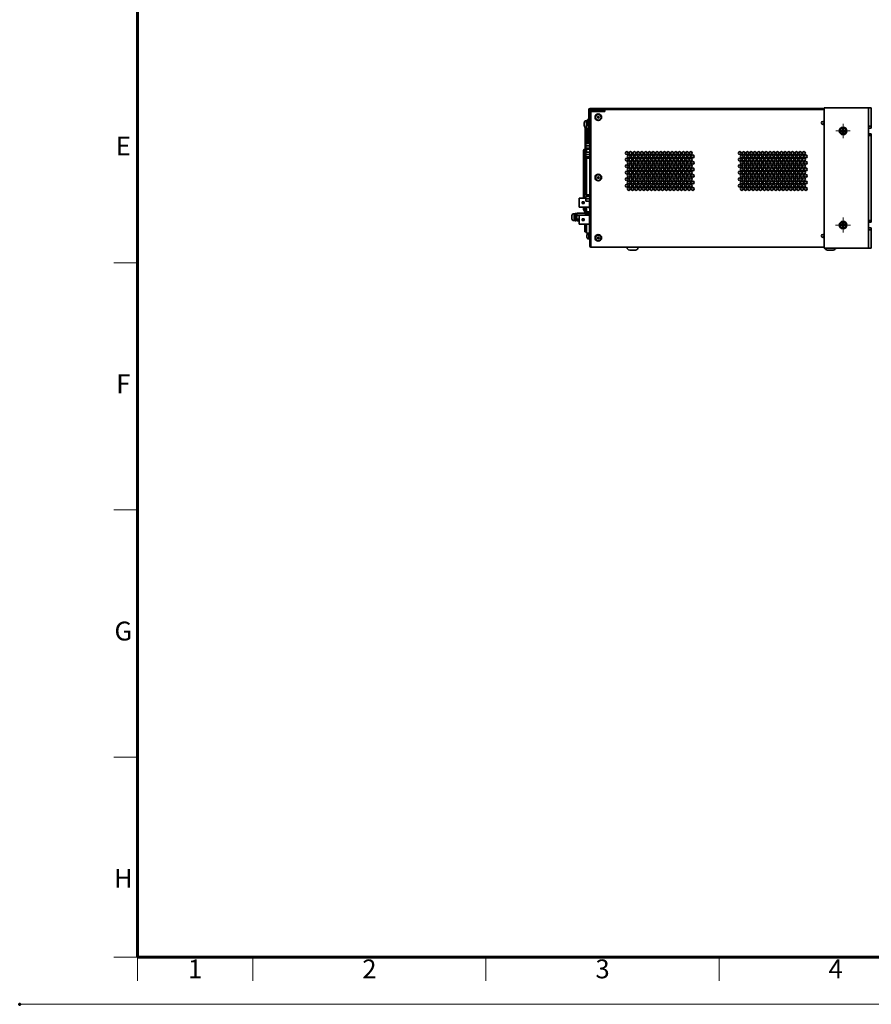
# Model space of a CAD drawing. Units: millimetres. Extents: x 0 to 3112, y 0 to 2100.
# Drawn here: x 0 to 904, y 0 to 1046 of the extents above; entities that cross this region are included whole.
import ezdxf
from ezdxf.enums import TextEntityAlignment as Align

# ---------------------------------------------------------------- set-up
doc = ezdxf.new("R2010")
doc.units = ezdxf.units.MM
doc.header["$LTSCALE"] = 5
doc.linetypes.add('CENTER', pattern=[7, 4, -1, 1, -1])
doc.linetypes.add('CENTER2', pattern=[28.575, 19.05, -3.175, 3.175, -3.175])
for name, color, linetype, lineweight in [('CENTER1', 7, 'CENTER2', 18), ('FORMAT', 7, 'Continuous', 60), ('PROFILE1', 2, 'Continuous', 18), ('PROFILE2', 4, 'Continuous', 35), ('PROFILE3', 5, 'Continuous', 60)]:
    doc.layers.add(name, color=color, linetype=linetype, lineweight=lineweight)
doc.layers.add('NONPLOT', color=7, linetype='Continuous', lineweight=18, plot=False)
doc.styles.add('ULVAC', font='extslim2.shx', dxfattribs={"bigfont": 'extfont2.shx'})

msp = doc.modelspace()

# ---------------------------------------------------------------- linework, layer by layer
at = {"layer": 'CENTER1', "linetype": 'CENTER', "ltscale": 0.5}
for p, q in [((874.07321, 927.38827), (874.07321, 935.0323)), ((874.07321, 927.38827), (866.42919, 927.38827)), ((874.07321, 927.38827), (881.71723, 927.38827)), ((874.07321, 927.38827), (874.07321, 919.74425)), ((874.07321, 827.38827), (866.09456, 827.38827)), ((874.07321, 827.38827), (874.07321, 835.36692)), ((874.07321, 827.38827), (882.05186, 827.38827)), ((874.07321, 827.38827), (874.07321, 819.40962))]:
    msp.add_line(p, q, dxfattribs=at)
at = {"layer": 'FORMAT', "color": 7, "lineweight": 60}
for p, q in [((125, 50), (125, 2050)), ((2920, 50), (125, 50))]:
    msp.add_line(p, q, dxfattribs=at)
at = {"layer": 'FORMAT', "color": 7, "lineweight": 18}
for p, q in [((125, 787.5), (100, 787.5)), ((125, 525), (100, 525)), ((125, 262.5), (100, 262.5)), ((125, 50), (100, 50)), ((125, 50), (125, 25)), ((247.5, 50), (247.5, 25)), ((495, 50), (495, 25)), ((742.5, 50), (742.5, 25))]:
    msp.add_line(p, q, dxfattribs=at)
at = {"layer": 'NONPLOT', "color": 7, "lineweight": 0}
msp.add_line((0, 0), (2970, 0), dxfattribs=at)
at = {"layer": 'PROFILE1', "ltscale": 0.5}
for p, q in [((599.3455, 934.99827), (599.52905, 934.99827)), ((599.52905, 934.27827), (599.3455, 934.27827)), ((599.52164, 936.73827), (599.52905, 936.73827)), ((599.52905, 932.53827), (599.52164, 932.53827)), ((602.3086, 933.32363), (602.29173, 933.32363)), ((602.29173, 929.85291), (602.3086, 929.85291)), ((873.47211, 927.98937), (872.03471, 927.89278)), ((872.03471, 927.89278), (872.03471, 926.88376)), ((872.03471, 926.88376), (873.47211, 926.78717)), ((873.5687, 929.42677), (873.47211, 927.98937)), ((873.47211, 926.78717), (873.5687, 925.34978)), ((874.57772, 929.42677), (873.5687, 929.42677)), ((873.5687, 925.34978), (874.57772, 925.34978)), ((874.67431, 927.98937), (874.57772, 929.42677)), ((874.57772, 925.34978), (874.67431, 926.78717)), ((876.11171, 927.89278), (874.67431, 927.98937)), ((874.67431, 926.78717), (876.11171, 926.88376)), ((876.11171, 926.88376), (876.11171, 927.89278)), ((604.87321, 908.13827), (604.87321, 908.18327)), ((591.27321, 837.47027), (590.47321, 837.47027)), ((590.47321, 834.30627), (591.27321, 834.30627)), ((873.47211, 827.98937), (872.03471, 827.89278)), ((872.03471, 827.89278), (872.03471, 826.88376)), ((872.03471, 826.88376), (873.47211, 826.78717)), ((873.5687, 829.42677), (873.47211, 827.98937)), ((873.47211, 826.78717), (873.5687, 825.34978)), ((874.57772, 829.42677), (873.5687, 829.42677)), ((874.67431, 827.98937), (874.57772, 829.42677)), ((874.57772, 825.34978), (874.67431, 826.78717)), ((876.11171, 827.89278), (874.67431, 827.98937)), ((874.67431, 826.78717), (876.11171, 826.88376)), ((876.11171, 826.88376), (876.11171, 827.89278)), ((602.3086, 817.32363), (602.29173, 817.32363)), ((873.5687, 825.34978), (874.57772, 825.34978)), ((602.29173, 813.85291), (602.3086, 813.85291))]:
    msp.add_line(p, q, dxfattribs=at)
for centre, radius in [((614.27321, 941.88827), 1.001), ((874.07321, 927.38827), 2.57143), ((614.27321, 877.88827), 1.001), ((874.07321, 827.38827), 2.57143), ((614.27321, 813.88827), 1.001)]:
    msp.add_circle(centre, radius, dxfattribs=at)
for centre, radius, start, end in [((608.27321, 934.63827), 8.9928, 166.49558889, 173.1023503), ((608.27321, 934.63827), 8.9928, 186.8976497, 193.50441111), ((608.27321, 934.63827), 8.75157, 177.64244597, 182.35755403), ((609.07321, 931.58827), 6.78148, 175.95770418, 184.04229609), ((595.07321, 835.88827), 8.7661, 176.70066354, 183.29933605), ((609.07321, 815.58827), 6.78148, 175.95770418, 184.04229609)]:
    msp.add_arc(centre, radius, start, end, dxfattribs=at)
for centre, major_axis, ratio, start_param, end_param in [((609.07321, 931.63714), (-6.97297, 0), 0.9968330615, 6.038110011, 6.2080062882), ((609.07321, 932.20086), (-6.97297, 0), 0.0795226247, 0.0751790188, 0.2450752948), ((609.07321, 930.97569), (-6.97297, 0), 0.0795226228, 6.038110011, 6.2080062882), ((609.07321, 931.5394), (-6.97297, 0), 0.9968330613, 0.0751790188, 0.2450752948), ((595.07321, 835.93118), (-8.97721, 0), 0.9977499873, 6.0585038642, 6.220826564), ((595.07321, 836.52688), (-8.97721, 0), 0.0670444808, 0.0623587435, 0.2246814449), ((595.07321, 835.24967), (-8.97721, 0), 0.0670444834, 6.0585038642, 6.220826564), ((595.07321, 835.84536), (-8.97721, 0), 0.9977499875, 0.0623587435, 0.2246814449), ((609.07321, 815.63714), (-6.97297, 0), 0.9968330615, 6.038110011, 6.2080062882), ((609.07321, 816.20086), (-6.97297, 0), 0.0795226247, 0.0751790188, 0.2450752948), ((609.07321, 814.97569), (-6.97297, 0), 0.0795226228, 6.038110011, 6.2080062882), ((609.07321, 815.5394), (-6.97297, 0), 0.9968330613, 0.0751790188, 0.2450752948)]:
    msp.add_ellipse(centre, major_axis=major_axis, ratio=ratio, start_param=start_param, end_param=end_param, dxfattribs=at)
for points in [[(599.3455, 934.99827), (599.33461, 934.99827), (599.32515, 935.0162), (599.31259, 935.08958), (599.3095, 935.14504), (599.3095, 935.27328), (599.31259, 935.35445), (599.32515, 935.53193), (599.33461, 935.62825), (599.3455, 935.71827)], [(599.3455, 933.55827), (599.33461, 933.6483), (599.32515, 933.74461), (599.31259, 933.9221), (599.3095, 934.00327), (599.3095, 934.13151), (599.31259, 934.18696), (599.32515, 934.26034), (599.33461, 934.27827), (599.3455, 934.27827)]]:
    msp.add_open_spline(points, degree=3, knots=[0, 0, 0, 0, 0.02720405994, 0.02720405994, 0.05440811987, 0.05440811987, 0.08161217981, 0.08161217981, 0.10881623974, 0.10881623974, 0.10881623974, 0.10881623974], dxfattribs=at)
at = {"layer": 'PROFILE2', "ltscale": 0.5}
for p, q in [((901.07321, 951.88827), (854.07321, 951.88827)), ((854.07321, 802.88827), (854.07321, 951.88827)), ((901.07321, 932.38827), (901.07321, 951.88827)), ((904.07321, 951.88827), (901.07321, 951.88827)), ((904.07321, 951.88827), (904.07321, 932.38827)), ((604.07321, 949.68827), (604.07321, 942.38827)), ((604.07321, 942.38827), (604.07321, 941.38827)), ((605.27321, 942.38827), (604.07321, 942.38827)), ((604.07321, 941.38827), (605.27321, 941.38827)), ((604.07321, 941.38827), (604.07321, 934.38827)), ((605.27321, 948.97827), (605.27321, 949.68827)), ((605.27321, 948.13974), (605.27321, 948.97827)), ((606.47321, 948.97827), (605.27321, 948.97827)), ((605.27321, 805.09827), (605.27321, 948.13974)), ((606.48321, 948.13974), (605.27321, 948.13974)), ((854.07321, 951.38827), (605.77321, 951.38827)), ((605.77321, 950.18827), (621.27321, 950.18827)), ((606.47321, 948.97827), (606.47321, 948.13974)), ((606.47421, 947.18827), (607.47421, 948.18827)), ((606.47421, 805.09827), (606.47421, 947.18827)), ((606.48321, 948.98827), (619.27321, 948.98827)), ((606.48321, 948.13974), (607.42568, 948.13974)), ((621.27321, 948.18827), (607.47421, 948.18827)), ((619.27321, 950.18827), (619.27321, 948.98827)), ((619.27321, 948.98827), (620.27321, 948.98827)), ((620.27321, 948.98827), (620.27321, 950.18827)), ((621.27321, 950.18827), (854.07321, 950.18827)), ((621.27321, 950.18827), (621.27321, 948.97827)), ((621.27321, 948.97827), (621.27321, 948.18827)), ((600.27321, 930.96457), (600.81036, 931.23126)), ((600.27321, 930.96457), (600.27321, 929.8332)), ((600.27321, 929.8332), (602.12337, 930.75178)), ((600.7538, 938.04034), (601.87321, 938.13827)), ((600.7538, 931.23621), (601.87321, 931.13827)), ((601.87321, 938.13827), (601.87321, 931.13827)), ((602.87321, 938.08827), (601.87321, 938.08827)), ((602.08465, 931.18827), (601.87321, 931.18827)), ((602.87321, 934.22574), (602.87321, 939.63827)), ((603.67321, 939.63827), (602.87321, 939.63827)), ((604.07321, 934.33827), (603.33409, 934.33827)), ((603.67321, 939.63827), (603.67321, 934.33827)), ((604.07321, 938.2411), (603.67321, 938.2411)), ((604.77321, 934.38827), (604.07321, 934.38827)), ((604.07321, 934.38827), (604.07321, 934.33827)), ((604.07321, 934.33827), (604.07321, 928.83827)), ((604.77321, 934.23827), (604.07321, 934.23827)), ((604.77321, 931.84305), (604.07321, 931.58827)), ((604.07321, 931.33349), (604.77321, 931.58827)), ((604.77321, 928.58827), (604.77321, 934.58827)), ((605.27321, 934.58827), (604.77321, 934.58827)), ((904.07321, 932.38827), (901.07321, 932.38827)), ((901.07321, 932.38827), (901.07321, 930.38827)), ((904.07321, 930.38827), (904.07321, 932.38827)), ((600.27321, 926.79264), (600.27321, 929.8332)), ((600.27321, 926.79264), (603.67321, 928.48069)), ((600.27321, 925.66127), (603.67321, 927.34932)), ((600.27321, 926.79264), (600.27321, 925.66127)), ((600.27321, 908.18327), (600.27321, 925.66127)), ((601.77321, 923.18869), (601.77321, 914.18327)), ((602.39889, 929.48415), (601.87321, 929.22315)), ((601.87321, 929.22315), (601.87321, 927.72233)), ((605.27321, 926.73927), (601.87321, 925.05122)), ((601.87321, 925.05122), (601.87321, 923.46386)), ((604.07321, 928.83827), (603.33409, 928.83827)), ((603.37321, 928.33175), (603.37321, 928.83827)), ((603.37321, 914.18327), (603.37321, 925.79595)), ((603.67321, 927.34932), (603.67321, 928.83827)), ((604.77321, 928.93827), (604.07321, 928.93827)), ((605.27321, 928.58827), (604.77321, 928.58827)), ((901.07321, 930.38827), (904.07321, 930.38827)), ((901.07321, 924.38827), (901.07321, 930.38827)), ((901.07321, 924.38827), (901.07321, 922.38827)), ((904.07321, 924.38827), (901.07321, 924.38827)), ((901.07321, 922.38827), (904.07321, 922.38827)), ((901.07321, 832.38827), (901.07321, 922.38827)), ((904.07321, 922.38827), (904.07321, 924.38827)), ((904.07321, 922.38827), (904.07321, 832.38827)), ((605.27321, 914.18327), (601.17321, 914.18327)), ((601.17321, 914.18327), (601.17321, 911.68327)), ((605.27321, 911.68327), (601.17321, 911.68327)), ((601.17321, 911.68327), (601.17321, 909.18327)), ((598.57321, 906.48327), (598.57321, 855.93827)), ((599.77321, 855.93827), (599.77321, 906.48327)), ((604.87321, 908.18327), (600.27321, 908.18327)), ((600.27321, 900.12571), (600.27321, 906.98327)), ((601.67321, 906.98327), (600.27321, 906.98327)), ((601.17321, 900.12571), (600.27321, 900.12571)), ((600.27321, 900.12571), (600.27321, 872.11527)), ((605.27321, 909.18327), (601.17321, 909.18327)), ((605.27321, 904.96827), (601.17321, 904.96827)), ((601.17321, 904.96827), (601.17321, 902.46827)), ((605.27321, 902.46827), (601.17321, 902.46827)), ((601.17321, 902.46827), (601.17321, 899.96827)), ((601.17321, 899.96827), (601.17321, 897.96827)), ((605.27321, 899.96827), (601.17321, 899.96827)), ((601.67321, 908.10029), (601.67321, 908.13827)), ((605.27321, 908.13827), (601.67321, 908.13827)), ((601.67321, 908.10029), (601.67321, 907.33503)), ((601.67321, 904.96827), (601.67321, 907.33503)), ((601.67321, 899.96827), (601.67321, 898.42827)), ((601.77321, 909.18327), (601.77321, 908.18327)), ((603.37321, 908.18327), (603.37321, 909.18327)), ((601.67321, 897.96827), (601.17321, 897.96827)), ((601.67321, 889.19327), (601.17321, 889.19327)), ((601.17321, 889.19327), (601.17321, 886.69327)), ((601.67321, 898.39789), (601.67321, 898.42827)), ((605.27321, 898.42827), (601.67321, 898.42827)), ((601.67321, 898.39789), (601.67321, 897.72432)), ((601.67321, 895.7547), (601.67321, 897.72432)), ((601.67321, 895.7547), (601.67321, 862.14184)), ((601.67321, 886.69327), (601.17321, 886.69327)), ((601.17321, 886.69327), (601.17321, 884.19327)), ((601.67321, 884.19327), (601.17321, 884.19327)), ((600.27321, 872.11527), (601.67321, 871.42019)), ((600.27321, 872.11527), (600.27321, 870.9839)), ((600.27321, 870.9839), (601.67321, 870.28882)), ((600.27321, 870.9839), (600.27321, 867.94334)), ((600.27321, 867.94334), (601.67321, 867.24826)), ((600.27321, 867.94334), (600.27321, 866.81197)), ((823.67321, 873.72327), (823.67321, 873.73177)), ((823.67321, 873.72327), (823.68103, 873.72327)), ((600.27321, 866.81197), (600.81036, 866.54529)), ((600.7538, 866.54034), (601.67321, 866.62077)), ((600.7538, 859.73621), (601.67321, 859.65577)), ((601.67321, 866.14327), (600.77321, 866.14327)), ((600.77321, 866.14327), (600.77321, 863.64327)), ((601.67321, 863.64327), (600.77321, 863.64327)), ((600.77321, 863.64327), (600.77321, 861.14327)), ((601.67321, 861.14327), (600.77321, 861.14327)), ((605.27321, 857.92827), (601.17321, 857.92827)), ((601.17321, 857.92827), (601.17321, 855.42827)), ((601.67321, 860.17223), (601.67321, 862.14184)), ((601.67321, 860.17223), (601.67321, 859.49866)), ((601.67321, 859.46827), (601.67321, 859.49866)), ((601.67321, 859.46827), (601.67321, 857.92827)), ((605.27321, 859.46827), (601.67321, 859.46827)), ((593.97321, 846.43827), (593.97321, 855.93827)), ((593.97321, 855.93827), (601.17321, 855.93827)), ((599.17321, 852.18827), (597.17321, 852.18827)), ((597.17321, 852.18827), (597.17321, 850.18827)), ((599.17321, 850.18827), (597.17321, 850.18827)), ((599.17321, 850.18827), (599.17321, 852.18827)), ((605.27321, 855.42827), (601.17321, 855.42827)), ((601.17321, 855.42827), (601.17321, 852.92827)), ((605.27321, 852.92827), (601.17321, 852.92827)), ((604.97321, 844.68827), (604.97321, 852.92827)), ((588.67321, 839.38827), (587.69419, 839.38827)), ((588.67321, 839.38827), (588.67321, 832.38827)), ((589.67321, 839.33827), (588.67321, 839.33827)), ((589.67321, 831.88827), (589.67321, 839.88827)), ((590.47321, 839.88827), (589.67321, 839.88827)), ((590.47321, 839.88827), (590.47321, 831.88827)), ((591.27321, 837.88827), (590.47321, 837.88827)), ((591.27321, 839.38827), (591.58582, 839.92972)), ((591.27321, 839.38827), (591.27321, 838.91936)), ((591.27321, 838.91936), (591.27321, 835.88827)), ((600.77321, 839.92972), (591.58582, 839.92972)), ((593.97321, 837.909), (591.58582, 837.909)), ((593.97321, 846.43827), (604.97321, 846.43827)), ((593.97321, 828.43827), (593.97321, 837.93827)), ((593.97321, 837.93827), (604.97321, 837.93827)), ((598.57321, 846.43827), (598.57321, 843.88327)), ((599.77321, 843.88327), (599.77321, 846.43827)), ((599.87321, 846.43827), (599.87321, 843.58327)), ((599.87321, 842.231), (599.87321, 839.92972)), ((601.67321, 843.38327), (600.27321, 843.38327)), ((600.27321, 842.18327), (601.67321, 842.18327)), ((605.27321, 841.15327), (600.77321, 841.15327)), ((600.77321, 841.15327), (600.77321, 838.65327)), ((601.17321, 838.65327), (600.77321, 838.65327)), ((600.77321, 838.65327), (600.77321, 837.93827)), ((604.97321, 839.46827), (601.17321, 839.46827)), ((601.17321, 839.46827), (601.17321, 837.93827)), ((601.67321, 846.43827), (601.67321, 844.01184)), ((601.67321, 842.04223), (601.67321, 844.01184)), ((601.67321, 842.04223), (601.67321, 841.36866)), ((601.67321, 841.33827), (601.67321, 841.36866)), ((605.27321, 841.33827), (601.67321, 841.33827)), ((601.87321, 841.33827), (601.87321, 841.15327)), ((604.87321, 841.33827), (604.87321, 841.15327)), ((604.97321, 844.68827), (605.27321, 844.68827)), ((604.97321, 826.68827), (604.97321, 839.68827)), ((604.97321, 839.68827), (605.27321, 839.68827)), ((588.67321, 832.38827), (587.69419, 832.38827)), ((589.67321, 836.25224), (588.67321, 835.88827)), ((588.67321, 835.5243), (589.67321, 835.88827)), ((589.67321, 832.43827), (588.67321, 832.43827)), ((590.47321, 831.88827), (589.67321, 831.88827)), ((591.27321, 833.88827), (590.47321, 833.88827)), ((591.27321, 835.88827), (591.27321, 832.85718)), ((591.27321, 832.85718), (591.27321, 832.38827)), ((591.27321, 832.38827), (591.58582, 831.84682)), ((593.97321, 833.86755), (591.58582, 833.86755)), ((593.97321, 831.84682), (591.58582, 831.84682)), ((593.97321, 828.43827), (604.97321, 828.43827)), ((599.17321, 834.18827), (597.17321, 834.18827)), ((597.17321, 834.18827), (597.17321, 832.18827)), ((599.17321, 832.18827), (597.17321, 832.18827)), ((599.17321, 832.18827), (599.17321, 834.18827)), ((599.87321, 828.43827), (599.87321, 822.28827)), ((601.87321, 828.43827), (601.87321, 821.57953)), ((604.87321, 828.43827), (604.87321, 821.57953)), ((604.97321, 826.68827), (605.27321, 826.68827)), ((901.07321, 832.38827), (901.07321, 830.38827)), ((904.07321, 832.38827), (901.07321, 832.38827)), ((901.07321, 830.38827), (904.07321, 830.38827)), ((901.07321, 824.38827), (901.07321, 830.38827)), ((904.07321, 830.38827), (904.07321, 832.38827)), ((599.87321, 820.28827), (599.87321, 822.28827)), ((599.87321, 820.28827), (601.87321, 820.28827)), ((601.87321, 818.88827), (601.87321, 821.57953)), ((601.87321, 818.88827), (604.87321, 818.88827)), ((604.07321, 818.33827), (603.33409, 818.33827)), ((604.07321, 818.33827), (604.07321, 812.83827)), ((604.77321, 818.23827), (604.07321, 818.23827)), ((604.77321, 815.84305), (604.07321, 815.58827)), ((604.07321, 815.33349), (604.77321, 815.58827)), ((604.77321, 812.58827), (604.77321, 818.58827)), ((605.27321, 818.58827), (604.77321, 818.58827)), ((604.87321, 821.57953), (604.87321, 820.02619)), ((604.87321, 818.58827), (604.87321, 820.02619)), ((901.07321, 824.38827), (901.07321, 822.38827)), ((904.07321, 824.38827), (901.07321, 824.38827)), ((901.07321, 822.38827), (904.07321, 822.38827)), ((901.07321, 802.88827), (901.07321, 822.38827)), ((904.07321, 822.38827), (904.07321, 824.38827)), ((904.07321, 822.38827), (904.07321, 802.88827)), ((604.07321, 812.83827), (603.33409, 812.83827)), ((604.77321, 812.93827), (604.07321, 812.93827)), ((605.27321, 812.58827), (604.77321, 812.58827)), ((605.27321, 805.09827), (606.47421, 805.09827)), ((606.47421, 805.09827), (606.48321, 805.09827)), ((606.48321, 803.88827), (606.48321, 805.09827)), ((854.07321, 803.88827), (606.48321, 803.88827)), ((650.57321, 800.88827), (647.57321, 800.88827)), ((653.57321, 800.88827), (650.57321, 800.88827)), ((854.07321, 802.88827), (901.07321, 802.88827)), ((860.57321, 800.88827), (857.57321, 800.88827)), ((863.57321, 800.88827), (860.57321, 800.88827)), ((901.07321, 802.88827), (904.07321, 802.88827))]:
    msp.add_line(p, q, dxfattribs=at)
for centre, radius in [((614.27321, 941.88827), 3.5), ((614.27321, 941.88827), 3), ((614.27321, 941.88827), 0.801), ((614.27321, 941.88827), 0.8), ((614.27321, 941.88827), 0.6), ((614.27321, 941.88827), 0.4), ((614.27321, 941.88827), 0.2), ((852.57321, 935.88827), 1.5), ((874.07321, 927.38827), 4), ((874.07321, 927.38827), 3.5), ((644.57321, 903.88827), 1.5), ((646.57321, 900.42417), 1.5), ((648.57321, 903.88827), 1.5), ((650.57321, 900.42417), 1.5), ((652.57321, 903.88827), 1.5), ((654.57321, 900.42417), 1.5), ((656.57321, 903.88827), 1.5), ((658.57321, 900.42417), 1.5), ((660.57321, 903.88827), 1.5), ((662.57321, 900.42417), 1.5), ((664.57321, 903.88827), 1.5), ((666.57321, 900.42417), 1.5), ((668.57321, 903.88827), 1.5), ((670.57321, 900.42417), 1.5), ((672.57321, 903.88827), 1.5), ((674.57321, 900.42417), 1.5), ((676.57321, 903.88827), 1.5), ((678.57321, 900.42417), 1.5), ((680.57321, 903.88827), 1.5), ((682.57321, 900.42417), 1.5), ((684.57321, 903.88827), 1.5), ((686.57321, 900.42417), 1.5), ((688.57321, 903.88827), 1.5), ((690.57321, 900.42417), 1.5), ((692.57321, 903.88827), 1.5), ((694.57321, 900.42417), 1.5), ((696.57321, 903.88827), 1.5), ((698.57321, 900.42417), 1.5), ((700.57321, 903.88827), 1.5), ((702.57321, 900.42417), 1.5), ((704.57321, 903.88827), 1.5), ((706.57321, 900.42417), 1.5), ((708.57321, 903.88827), 1.5), ((710.57321, 900.42417), 1.5), ((712.57321, 903.88827), 1.5), ((714.57321, 900.42417), 1.5), ((764.57321, 903.88827), 1.5), ((766.57321, 900.42417), 1.5), ((768.57321, 903.88827), 1.5), ((770.57321, 900.42417), 1.5), ((772.57321, 903.88827), 1.5), ((774.57321, 900.42417), 1.5), ((776.57321, 903.88827), 1.5), ((778.57321, 900.42417), 1.5), ((780.57321, 903.88827), 1.5), ((782.57321, 900.42417), 1.5), ((784.57321, 903.88827), 1.5), ((786.57321, 900.42417), 1.5), ((788.57321, 903.88827), 1.5), ((790.57321, 900.42417), 1.5), ((792.57321, 903.88827), 1.5), ((794.57321, 900.42417), 1.5), ((796.57321, 903.88827), 1.5), ((798.57321, 900.42417), 1.5), ((800.57321, 903.88827), 1.5), ((802.57321, 900.42417), 1.5), ((804.57321, 903.88827), 1.5), ((806.57321, 900.42417), 1.5), ((808.57321, 903.88827), 1.5), ((810.57321, 900.42417), 1.5), ((812.57321, 903.88827), 1.5), ((814.57321, 900.42417), 1.5), ((816.57321, 903.88827), 1.5), ((818.57321, 900.42417), 1.5), ((820.57321, 903.88827), 1.5), ((822.57321, 900.42417), 1.5), ((824.57321, 903.88827), 1.5), ((826.57321, 900.42417), 1.5), ((828.57321, 903.88827), 1.5), ((830.57321, 900.42417), 1.5), ((832.57321, 903.88827), 1.5), ((834.57321, 900.42417), 1.5), ((644.57321, 896.96007), 1.5), ((644.57321, 890.03187), 1.5), ((646.57321, 893.49597), 1.5), ((648.57321, 896.96007), 1.5), ((648.57321, 890.03187), 1.5), ((650.57321, 893.49597), 1.5), ((652.57321, 896.96007), 1.5), ((652.57321, 890.03187), 1.5), ((654.57321, 893.49597), 1.5), ((656.57321, 896.96007), 1.5), ((656.57321, 890.03187), 1.5), ((658.57321, 893.49597), 1.5), ((660.57321, 896.96007), 1.5), ((660.57321, 890.03187), 1.5), ((662.57321, 893.49597), 1.5), ((664.57321, 896.96007), 1.5), ((664.57321, 890.03187), 1.5), ((666.57321, 893.49597), 1.5), ((668.57321, 896.96007), 1.5), ((668.57321, 890.03187), 1.5), ((670.57321, 893.49597), 1.5), ((672.57321, 896.96007), 1.5), ((672.57321, 890.03187), 1.5), ((674.57321, 893.49597), 1.5), ((676.57321, 896.96007), 1.5), ((676.57321, 890.03187), 1.5), ((678.57321, 893.49597), 1.5), ((680.57321, 896.96007), 1.5), ((680.57321, 890.03187), 1.5), ((682.57321, 893.49597), 1.5), ((684.57321, 896.96007), 1.5), ((684.57321, 890.03187), 1.5), ((686.57321, 893.49597), 1.5), ((688.57321, 896.96007), 1.5), ((688.57321, 890.03187), 1.5), ((690.57321, 893.49597), 1.5), ((692.57321, 896.96007), 1.5), ((692.57321, 890.03187), 1.5), ((694.57321, 893.49597), 1.5), ((696.57321, 896.96007), 1.5), ((696.57321, 890.03187), 1.5), ((698.57321, 893.49597), 1.5), ((700.57321, 896.96007), 1.5), ((700.57321, 890.03187), 1.5), ((702.57321, 893.49597), 1.5), ((704.57321, 896.96007), 1.5), ((704.57321, 890.03187), 1.5), ((706.57321, 893.49597), 1.5), ((708.57321, 896.96007), 1.5), ((708.57321, 890.03187), 1.5), ((710.57321, 893.49597), 1.5), ((712.57321, 896.96007), 1.5), ((712.57321, 890.03187), 1.5), ((714.57321, 893.49597), 1.5), ((764.57321, 896.96007), 1.5), ((764.57321, 890.03187), 1.5), ((766.57321, 893.49597), 1.5), ((768.57321, 896.96007), 1.5), ((768.57321, 890.03187), 1.5), ((770.57321, 893.49597), 1.5), ((772.57321, 896.96007), 1.5), ((772.57321, 890.03187), 1.5), ((774.57321, 893.49597), 1.5), ((776.57321, 896.96007), 1.5), ((776.57321, 890.03187), 1.5), ((778.57321, 893.49597), 1.5), ((780.57321, 896.96007), 1.5), ((780.57321, 890.03187), 1.5), ((782.57321, 893.49597), 1.5), ((784.57321, 896.96007), 1.5), ((784.57321, 890.03187), 1.5), ((786.57321, 893.49597), 1.5), ((788.57321, 896.96007), 1.5), ((788.57321, 890.03187), 1.5), ((790.57321, 893.49597), 1.5), ((792.57321, 896.96007), 1.5), ((792.57321, 890.03187), 1.5), ((794.57321, 893.49597), 1.5), ((796.57321, 896.96007), 1.5), ((796.57321, 890.03187), 1.5), ((798.57321, 893.49597), 1.5), ((800.57321, 896.96007), 1.5), ((800.57321, 890.03187), 1.5), ((802.57321, 893.49597), 1.5), ((804.57321, 896.96007), 1.5), ((804.57321, 890.03187), 1.5), ((806.57321, 893.49597), 1.5), ((808.57321, 896.96007), 1.5), ((808.57321, 890.03187), 1.5), ((810.57321, 893.49597), 1.5), ((812.57321, 896.96007), 1.5), ((812.57321, 890.03187), 1.5), ((814.57321, 893.49597), 1.5), ((816.57321, 896.96007), 1.5), ((816.57321, 890.03187), 1.5), ((818.57321, 893.49597), 1.5), ((820.57321, 896.96007), 1.5), ((820.57321, 890.03187), 1.5), ((822.57321, 893.49597), 1.5), ((824.57321, 896.96007), 1.5), ((824.57321, 890.03187), 1.5), ((826.57321, 893.49597), 1.5), ((828.57321, 896.96007), 1.5), ((828.57321, 890.03187), 1.5), ((830.57321, 893.49597), 1.5), ((832.57321, 896.96007), 1.5), ((832.57321, 890.03187), 1.5), ((834.57321, 893.49597), 1.5), ((614.27321, 877.88827), 3.5), ((614.27321, 877.88827), 3), ((614.27321, 877.88827), 0.801), ((614.27321, 877.88827), 0.8), ((614.27321, 877.88827), 0.6), ((614.27321, 877.88827), 0.4), ((644.57321, 883.10427), 1.5), ((646.57321, 886.56776), 1.5), ((646.57321, 879.64017), 1.5), ((648.57321, 883.10427), 1.5), ((650.57321, 886.56776), 1.5), ((650.57321, 879.64017), 1.5), ((652.57321, 883.10427), 1.5), ((654.57321, 886.56776), 1.5), ((654.57321, 879.64017), 1.5), ((656.57321, 883.10427), 1.5), ((658.57321, 886.56776), 1.5), ((658.57321, 879.64017), 1.5), ((660.57321, 883.10427), 1.5), ((662.57321, 886.56776), 1.5), ((662.57321, 879.64017), 1.5), ((664.57321, 883.10427), 1.5), ((666.57321, 886.56776), 1.5), ((666.57321, 879.64017), 1.5), ((668.57321, 883.10427), 1.5), ((670.57321, 886.56776), 1.5), ((670.57321, 879.64017), 1.5), ((672.57321, 883.10427), 1.5), ((674.57321, 886.56776), 1.5), ((674.57321, 879.64017), 1.5), ((676.57321, 883.10427), 1.5), ((678.57321, 886.56776), 1.5), ((678.57321, 879.64017), 1.5), ((680.57321, 883.10427), 1.5), ((682.57321, 886.56776), 1.5), ((682.57321, 879.64017), 1.5), ((684.57321, 883.10427), 1.5), ((686.57321, 886.56776), 1.5), ((686.57321, 879.64017), 1.5), ((688.57321, 883.10427), 1.5), ((690.57321, 886.56776), 1.5), ((690.57321, 879.64017), 1.5), ((692.57321, 883.10427), 1.5), ((694.57321, 886.56776), 1.5), ((694.57321, 879.64017), 1.5), ((696.57321, 883.10427), 1.5), ((698.57321, 886.56776), 1.5), ((698.57321, 879.64017), 1.5), ((700.57321, 883.10427), 1.5), ((702.57321, 886.56776), 1.5), ((702.57321, 879.64017), 1.5), ((704.57321, 883.10427), 1.5), ((706.57321, 886.56776), 1.5), ((706.57321, 879.64017), 1.5), ((708.57321, 883.10427), 1.5), ((710.57321, 886.56776), 1.5), ((710.57321, 879.64017), 1.5), ((712.57321, 883.10427), 1.5), ((714.57321, 886.56776), 1.5), ((714.57321, 879.64017), 1.5), ((764.57321, 883.10427), 1.5), ((766.57321, 886.56776), 1.5), ((766.57321, 879.64017), 1.5), ((768.57321, 883.10427), 1.5), ((770.57321, 886.56776), 1.5), ((770.57321, 879.64017), 1.5), ((772.57321, 883.10427), 1.5), ((774.57321, 886.56776), 1.5), ((774.57321, 879.64017), 1.5), ((776.57321, 883.10427), 1.5), ((778.57321, 886.56776), 1.5), ((778.57321, 879.64017), 1.5), ((780.57321, 883.10427), 1.5), ((782.57321, 886.56776), 1.5), ((782.57321, 879.64017), 1.5), ((784.57321, 883.10427), 1.5), ((786.57321, 886.56776), 1.5), ((786.57321, 879.64017), 1.5), ((788.57321, 883.10427), 1.5), ((790.57321, 886.56776), 1.5), ((790.57321, 879.64017), 1.5), ((792.57321, 883.10427), 1.5), ((794.57321, 886.56776), 1.5), ((794.57321, 879.64017), 1.5), ((796.57321, 883.10427), 1.5), ((798.57321, 886.56776), 1.5), ((798.57321, 879.64017), 1.5), ((800.57321, 883.10427), 1.5), ((802.57321, 886.56776), 1.5), ((802.57321, 879.64017), 1.5), ((804.57321, 883.10427), 1.5), ((806.57321, 886.56776), 1.5), ((806.57321, 879.64017), 1.5), ((808.57321, 883.10427), 1.5), ((810.57321, 886.56776), 1.5), ((810.57321, 879.64017), 1.5), ((812.57321, 883.10427), 1.5), ((814.57321, 886.56776), 1.5), ((814.57321, 879.64017), 1.5), ((816.57321, 883.10427), 1.5), ((818.57321, 886.56776), 1.5), ((818.57321, 879.64017), 1.5), ((820.57321, 883.10427), 1.5), ((822.57321, 886.56776), 1.5), ((822.57321, 879.64017), 1.5), ((824.57321, 883.10427), 1.5), ((826.57321, 886.56776), 1.5), ((826.57321, 879.64017), 1.5), ((828.57321, 883.10427), 1.5), ((830.57321, 886.56776), 1.5), ((830.57321, 879.64017), 1.5), ((832.57321, 883.10427), 1.5), ((834.57321, 886.56776), 1.5), ((834.57321, 879.64017), 1.5), ((614.27321, 877.88827), 0.2), ((644.57321, 876.17607), 1.5), ((644.57321, 869.24787), 1.5), ((646.57321, 872.71197), 1.5), ((648.57321, 876.17607), 1.5), ((648.57321, 869.24787), 1.5), ((650.57321, 872.71197), 1.5), ((652.57321, 876.17607), 1.5), ((652.57321, 869.24787), 1.5), ((654.57321, 872.71197), 1.5), ((656.57321, 876.17607), 1.5), ((656.57321, 869.24787), 1.5), ((658.57321, 872.71197), 1.5), ((660.57321, 876.17607), 1.5), ((660.57321, 869.24787), 1.5), ((662.57321, 872.71197), 1.5), ((664.57321, 876.17607), 1.5), ((664.57321, 869.24787), 1.5), ((666.57321, 872.71197), 1.5), ((668.57321, 876.17607), 1.5), ((668.57321, 869.24787), 1.5), ((670.57321, 872.71197), 1.5), ((672.57321, 876.17607), 1.5), ((672.57321, 869.24787), 1.5), ((674.57321, 872.71197), 1.5), ((676.57321, 876.17607), 1.5), ((676.57321, 869.24787), 1.5), ((678.57321, 872.71197), 1.5), ((680.57321, 876.17607), 1.5), ((680.57321, 869.24787), 1.5), ((682.57321, 872.71197), 1.5), ((684.57321, 876.17607), 1.5), ((684.57321, 869.24787), 1.5), ((686.57321, 872.71197), 1.5), ((688.57321, 876.17607), 1.5), ((688.57321, 869.24787), 1.5), ((690.57321, 872.71197), 1.5), ((692.57321, 876.17607), 1.5), ((692.57321, 869.24787), 1.5), ((694.57321, 872.71197), 1.5), ((696.57321, 876.17607), 1.5), ((696.57321, 869.24787), 1.5), ((698.57321, 872.71197), 1.5), ((700.57321, 876.17607), 1.5), ((700.57321, 869.24787), 1.5), ((702.57321, 872.71197), 1.5), ((704.57321, 876.17607), 1.5), ((704.57321, 869.24787), 1.5), ((706.57321, 872.71197), 1.5), ((708.57321, 876.17607), 1.5), ((708.57321, 869.24787), 1.5), ((710.57321, 872.71197), 1.5), ((712.57321, 876.17607), 1.5), ((712.57321, 869.24787), 1.5), ((714.57321, 872.71197), 1.5), ((764.57321, 876.17607), 1.5), ((764.57321, 869.24787), 1.5), ((766.57321, 872.71197), 1.5), ((768.57321, 876.17607), 1.5), ((768.57321, 869.24787), 1.5), ((770.57321, 872.71197), 1.5), ((772.57321, 876.17607), 1.5), ((772.57321, 869.24787), 1.5), ((774.57321, 872.71197), 1.5), ((776.57321, 876.17607), 1.5), ((776.57321, 869.24787), 1.5), ((778.57321, 872.71197), 1.5), ((780.57321, 876.17607), 1.5), ((780.57321, 869.24787), 1.5), ((782.57321, 872.71197), 1.5), ((784.57321, 876.17607), 1.5), ((784.57321, 869.24787), 1.5), ((786.57321, 872.71197), 1.5), ((788.57321, 876.17607), 1.5), ((788.57321, 869.24787), 1.5), ((790.57321, 872.71197), 1.5), ((792.57321, 876.17607), 1.5), ((792.57321, 869.24787), 1.5), ((794.57321, 872.71197), 1.5), ((796.57321, 876.17607), 1.5), ((796.57321, 869.24787), 1.5), ((798.57321, 872.71197), 1.5), ((800.57321, 876.17607), 1.5), ((800.57321, 869.24787), 1.5), ((802.57321, 872.71197), 1.5), ((804.57321, 876.17607), 1.5), ((804.57321, 869.24787), 1.5), ((806.57321, 872.71197), 1.5), ((808.57321, 876.17607), 1.5), ((808.57321, 869.24787), 1.5), ((810.57321, 872.71197), 1.5), ((812.57321, 876.17607), 1.5), ((812.57321, 869.24787), 1.5), ((814.57321, 872.71197), 1.5), ((816.57321, 876.17607), 1.5), ((816.57321, 869.24787), 1.5), ((818.57321, 872.71197), 1.5), ((820.57321, 876.17607), 1.5), ((820.57321, 869.24787), 1.5), ((822.57321, 872.71197), 1.5), ((824.57321, 876.17607), 1.5), ((824.57321, 869.24787), 1.5), ((826.57321, 872.71197), 1.5), ((828.57321, 876.17607), 1.5), ((828.57321, 869.24787), 1.5), ((830.57321, 872.71197), 1.5), ((832.57321, 876.17607), 1.5), ((832.57321, 869.24787), 1.5), ((834.57321, 872.71197), 1.5), ((646.57321, 865.78376), 1.5), ((650.57321, 865.78376), 1.5), ((654.57321, 865.78376), 1.5), ((658.57321, 865.78376), 1.5), ((662.57321, 865.78376), 1.5), ((666.57321, 865.78376), 1.5), ((670.57321, 865.78376), 1.5), ((674.57321, 865.78376), 1.5), ((678.57321, 865.78376), 1.5), ((682.57321, 865.78376), 1.5), ((686.57321, 865.78376), 1.5), ((690.57321, 865.78376), 1.5), ((694.57321, 865.78376), 1.5), ((698.57321, 865.78376), 1.5), ((702.57321, 865.78376), 1.5), ((706.57321, 865.78376), 1.5), ((710.57321, 865.78376), 1.5), ((714.57321, 865.78376), 1.5), ((766.57321, 865.78376), 1.5), ((770.57321, 865.78376), 1.5), ((774.57321, 865.78376), 1.5), ((778.57321, 865.78376), 1.5), ((782.57321, 865.78376), 1.5), ((786.57321, 865.78376), 1.5), ((790.57321, 865.78376), 1.5), ((794.57321, 865.78376), 1.5), ((798.57321, 865.78376), 1.5), ((802.57321, 865.78376), 1.5), ((806.57321, 865.78376), 1.5), ((810.57321, 865.78376), 1.5), ((814.57321, 865.78376), 1.5), ((818.57321, 865.78376), 1.5), ((822.57321, 865.78376), 1.5), ((826.57321, 865.78376), 1.5), ((830.57321, 865.78376), 1.5), ((834.57321, 865.78376), 1.5), ((874.07321, 827.38827), 4), ((874.07321, 827.38827), 3.5), ((614.27321, 813.88827), 3.5), ((614.27321, 813.88827), 3), ((852.57321, 815.88827), 1.5), ((614.27321, 813.88827), 0.801), ((614.27321, 813.88827), 0.8), ((614.27321, 813.88827), 0.6), ((614.27321, 813.88827), 0.4), ((614.27321, 813.88827), 0.2)]:
    msp.add_circle(centre, radius, dxfattribs=at)
for centre, radius, start, end in [((605.77321, 949.68827), 1.7, 90, 180), ((606.48321, 948.97827), 1.21, 90, 180), ((605.77321, 949.68827), 0.5, 90, 180), ((606.48321, 948.97827), 0.01, 90, 180), ((608.27321, 934.63827), 9, 166.50660118, 193.49339882), ((608.27321, 934.63827), 9, 164.11914999, 166.50660118), ((608.27321, 934.63827), 9, 193.49339882, 195.88085001), ((600.8671, 936.74528), 1.3, 95, 164.11914999), ((600.8671, 932.53126), 1.3, 195.88085001, 265), ((609.07321, 931.58827), 7, 165.6462195, 194.3537805), ((609.07321, 931.58827), 7, 163.0422367, 165.6462195), ((603.33409, 933.33827), 1, 90, 163.0422367), ((609.07321, 931.58827), 7, 194.3537805, 196.9577633), ((603.33409, 929.83827), 1, 196.9577633, 270), ((600.27321, 906.48327), 1.7, 90, 180), ((600.27321, 906.48327), 0.5, 90, 180), ((604.87321, 908.68327), 0.5, 270, 323.13010235), ((600.8671, 865.24528), 1.3, 95, 147.2937399), ((600.8671, 861.03126), 1.3, 212.7062601, 265), ((595.07321, 835.88827), 9, 166.90892213, 193.09107787), ((595.07321, 835.88827), 9, 163.3984504, 166.90892213), ((587.69419, 838.08827), 1.3, 90, 163.3984504), ((600.27321, 843.88327), 1.7, 180, 270), ((600.27321, 843.88327), 0.5, 180, 270), ((595.07321, 835.88827), 9, 193.09107787, 196.6015496), ((587.69419, 833.68827), 1.3, 196.6015496, 270), ((609.07321, 815.58827), 7, 165.6462195, 194.3537805), ((609.07321, 815.58827), 7, 163.0422367, 165.6462195), ((603.33409, 817.33827), 1, 90, 163.0422367), ((609.07321, 815.58827), 7, 194.3537805, 196.9577633), ((603.33409, 813.83827), 1, 196.9577633, 270), ((606.48321, 805.09827), 1.21, 180, 270), ((606.48321, 805.09827), 0.01, 180, 270), ((647.57321, 803.88827), 3, 180, 270), ((653.57321, 803.88827), 3, 270, 0), ((857.57321, 803.88827), 3, 199.47122063, 270), ((863.57321, 803.88827), 3, 270, 340.52877937)]:
    msp.add_arc(centre, radius, start, end, dxfattribs=at)
msp.add_ellipse((602.57328, 923.18858), major_axis=(0.80007, -0.00021), ratio=0.7104865201, start_param=2.6364430321, end_param=3.1417792892, dxfattribs=at)
msp.add_open_spline([(601.7854, 927.54288), (601.79586, 927.58562), (601.81263, 927.62817), (601.84519, 927.68379), (601.85825, 927.70318), (601.87321, 927.72233)], degree=3, knots=[-0.10579024035, -0.10579024035, -0.10579024035, -0.10579024035, -0.088888431128, -0.088888431128, -0.080249475295, -0.080249475295, -0.080249475295, -0.080249475295], dxfattribs=at)
for points, weights in [([(591.58582, 839.92972), (591.27321, 839.38827), (591.27321, 838.91936)], [1.08637256954, 1.08185201402, 1]), ([(591.27321, 838.91936), (591.27321, 838.45045), (591.58582, 837.909)], [1, 1.08185201402, 1.08637256954]), ([(591.58582, 837.909), (591.27321, 836.82609), (591.27321, 835.88827)], [1.08637256954, 1.08185201402, 1]), ([(591.27321, 835.88827), (591.27321, 834.95045), (591.58582, 833.86755)], [1, 1.08185201402, 1.08637256954]), ([(591.58582, 833.86755), (591.27321, 833.32609), (591.27321, 832.85718)], [1.08637256954, 1.08185201402, 1]), ([(591.27321, 832.85718), (591.27321, 832.38827), (591.58582, 831.84682)], [1, 1.08185201402, 1.08637256954])]:
    msp.add_rational_spline(points, weights, degree=2, dxfattribs=at)
at = {"layer": 'PROFILE3', "color": 1, "ltscale": 0.5}
msp.add_point((0, 0), dxfattribs=at)

# ---------------------------------------------------------------- texts
at = {"layer": 'FORMAT', "color": 7, "lineweight": 18, "style": 'ULVAC'}
for s, p in [('E', (110, 908.75)), ('F', (110, 656.25)), ('G', (110, 393.75)), ('H', (110, 131.25)), ('1', (186.25, 35)), ('2', (371.25, 35)), ('3', (618.75, 35)), ('4', (866.25, 35))]:
    msp.add_text(s, height=20, dxfattribs=at).set_placement(p, align=Align.MIDDLE)

doc.saveas('drawing.dxf')
